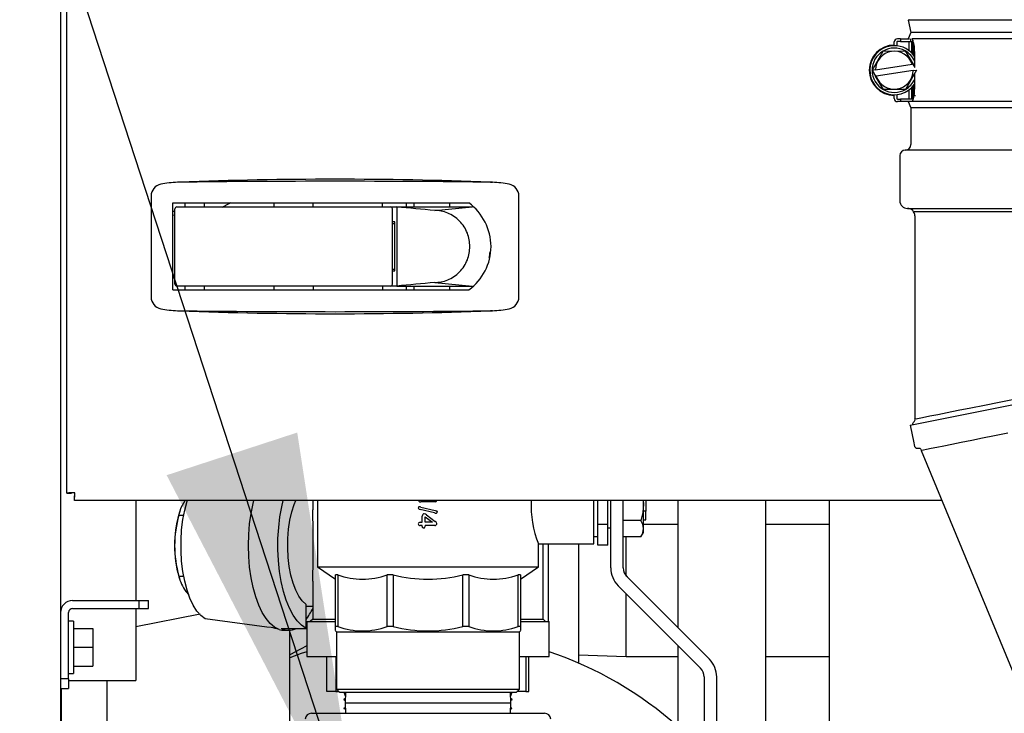
# Model space of a CAD drawing. Units: inches. Extents: x 0.7 to 15.3, y 0.6 to 10.4.
# Drawn here: x 2 to 2.3, y 5.8 to 6 of the extents above; entities that cross this region are included whole.
import ezdxf

# ---------------------------------------------------------------- set-up
doc = ezdxf.new("R2010")
doc.units = ezdxf.units.IN
doc.header["$MEASUREMENT"] = 0
doc.layers.add('FORMAT', color=7, linetype='Continuous')
doc.styles.add('SLDTEXTSTYLE0', font='TXT', dxfattribs={"width": 0.605})
doc.dimstyles.new('SLDDIMSTYLE0', dxfattribs={"dimtxt": 0.08, "dimasz": 0.13, "dimexe": 0, "dimexo": 0.0625, "dimgap": 0.02, "dimtad": 0, "dimtih": 1, "dimtoh": 1, "dimdec": 6, "dimlfac": 32, "dimrnd": 1e-09, "dimzin": 12, "dimdsep": 46, "dimlunit": 5, "dimtxsty": 'SLDTEXTSTYLE0', "dimsah": 1, "dimcen": 0.09, "dimadec": 0, "dimazin": 3, "dimtfac": 1, "dimtdec": 0, "dimtofl": 0, "dimtmove": 0, "dimatfit": 3, "dimfxl": 0, "dimfrac": 2, "dimtolj": 1, "dimtzin": 12, "dimarcsym": 0})
doc.dimstyles.new('SLDDIMSTYLE4', dxfattribs={"dimtxt": 0.18, "dimasz": 0.13, "dimexe": 0, "dimexo": 0.0625, "dimgap": 0, "dimtad": 0, "dimtih": 1, "dimtoh": 1, "dimdec": 0, "dimrnd": 1e-09, "dimzin": 0, "dimdsep": 46, "dimlunit": 5, "dimtxsty": 'Standard', "dimsah": 1, "dimcen": 0.09, "dimadec": 0, "dimazin": 0, "dimtfac": 0.13, "dimtdec": 0, "dimtofl": 0, "dimtmove": 0, "dimatfit": 3, "dimfxl": 0, "dimfrac": 2, "dimtolj": 1, "dimtzin": 0, "dimarcsym": 0})

# ---------------------------------------------------------------- blocks, each defined once
blk = doc.blocks.new('_D_39')
at = {"layer": 'FORMAT'}
for p, q in [((2.701062440875255, 6.38001752877918), (2.701062440875255, 3.790999900261627)), ((2.019227962863071, 4.974221479986038), (2.019227962863071, 3.790999900261627)), ((2.019227962863071, 3.915999900261627), (2.701062440875255, 3.915999900261627)), ((2.701062440875255, 3.915999900261627), (2.815886751256651, 3.915999900261627)), ((2.986982263735183, 3.915888792378488), (2.959482262875873, 3.915888792378488)), ((2.959482262875873, 3.915888792378488), (2.959482262875873, 3.793111015717841)), ((3.170315587519649, 3.915888792378488), (3.197815588378959, 3.915888792378488)), ((3.197815588378959, 3.915888792378488), (3.197815588378959, 3.793111015717841)), ((2.959482262875873, 3.793111015717841), (2.986982263735183, 3.793111015717841)), ((3.197815588378959, 3.793111015717841), (3.170315587519649, 3.793111015717841))]:
    blk.add_line(p, q, dxfattribs=at)
for points in [[(2.019227962863071, 3.915999900261627), (2.149227962863071, 3.895999900261627), (2.149227962863071, 3.935999900261627)], [(2.701062440875255, 3.915999900261627), (2.571062440875255, 3.935999900261627), (2.571062440875255, 3.895999900261627)]]:
    blk.add_solid(points, dxfattribs=at)
at = {"layer": 'FORMAT', "char_height": 0.08, "attachment_point": 1, "style": 'SLDTEXTSTYLE0'}
for s, insert in [('21 13/16', (2.864760040240072, 4.037347534772131)), ('554', (2.986982263735183, 3.896236432607958))]:
    blk.add_mtext(s, dxfattribs=dict(at, insert=insert))

msp = doc.modelspace()

# ---------------------------------------------------------------- linework, layer by layer
at = {"color": 7, "linetype": 'Continuous', "lineweight": 25}
for p, q in [((2.007351503375245, 5.854070210996372), (2.007351503375245, 7.262455282893058)), ((2.005401454162647, 6.520346949794123), (2.005401454162646, 5.515346949794124)), ((2.269569390512141, 6.00130713305493), (2.269115244487911, 6.001210601337524)), ((2.269115244487911, 6.001210601337524), (2.269945543556935, 5.997304351337524)), ((2.349883043556935, 6.001210601337526), (2.269115244487911, 6.001210601337524)), ((2.269945543556935, 5.997304351337524), (2.26916326896094, 5.995348664847536)), ((2.429820543556935, 5.997304351337528), (2.269945543556935, 5.997304351337524)), ((2.264815872638582, 5.993398101337524), (2.264815872638582, 5.994374663837524)), ((2.264815872638582, 5.993398101337524), (2.264815872638582, 5.993215462383622)), ((2.265628372638582, 5.994374663837524), (2.265628372638582, 5.993172077682492)), ((2.266768997638582, 5.995351226337524), (2.265792435138582, 5.995351226337524)), ((2.266768997638582, 5.994538726337524), (2.265792435138582, 5.994538726337524)), ((2.266768997638582, 5.995351226337524), (2.266768997638582, 5.994538726337524)), ((2.266768997638582, 5.995351226337524), (2.26957021775498, 5.995351226337524)), ((2.266768997638582, 5.994538726337524), (2.270645184968655, 5.994538726337525)), ((2.269324971850116, 5.994538726337524), (2.269324971850116, 5.991740502139593)), ((2.269843900896888, 5.995351226337524), (2.269843900896888, 5.994538726337525)), ((2.270157836628668, 5.994538726337524), (2.270157836628669, 5.991033371552152)), ((2.430601793556935, 5.995351226337527), (2.27033056757066, 5.995351226337524)), ((2.270645184968655, 5.994538726337525), (2.270645184968655, 5.9949082792987)), ((2.270645184968655, 5.990508394989631), (2.270645184968655, 5.994538726337525)), ((2.270695543556935, 5.993398101337524), (2.270695543556935, 5.990448136630417)), ((2.257910070703038, 5.985526886751896), (2.261312123348084, 5.991536843954396)), ((2.261312123348084, 5.991536843954396), (2.268217925283629, 5.991595558540023)), ((2.268217925283629, 5.991595558540023), (2.270653916605343, 5.987457940758)), ((2.271101534793477, 5.991444976337524), (2.271101534793477, 5.98669764536685)), ((2.258913920519694, 5.985678998463293), (2.270425211200971, 5.987423285404294)), ((2.270653916605343, 5.987457940758), (2.270425211200971, 5.987423285404294)), ((2.271282847561334, 5.986389679190737), (2.270653916605343, 5.987457940758)), ((2.258913920519694, 5.985678998463293), (2.257910070703038, 5.985526886751896)), ((2.257910070703038, 5.985526886751896), (2.258977828671821, 5.983713261917048)), ((2.258977828671821, 5.983713261917048), (2.259206534076193, 5.983747917270755)), ((2.261413819994871, 5.979575644132756), (2.258977828671821, 5.983713261917048)), ((2.270717824757471, 5.985492204211755), (2.259206534076193, 5.983747917270755)), ((2.271721674574127, 5.98564431592315), (2.26831962192908, 5.979634358720652)), ((2.270717824757471, 5.985492204211755), (2.271721674574127, 5.98564431592315)), ((2.271101534793477, 5.984548796855655), (2.271101534793477, 5.979726226337524)), ((2.270157836628669, 5.980137831122897), (2.270157836628669, 5.976632476337524)), ((2.270645184968656, 5.976632476337524), (2.270645184968656, 5.980662807685418)), ((2.270695543556935, 5.980723066044631), (2.270695543556935, 5.977773101337524)), ((2.268319621931713, 5.979634358720674), (2.261413819994852, 5.979575644135036)), ((2.264815872638582, 5.977773101337524), (2.264815872638582, 5.977955740291426)), ((2.264815872638582, 5.976796538837524), (2.264815872638582, 5.977773101337524)), ((2.265628372638583, 5.977999124992555), (2.265628372638583, 5.976796538837524)), ((2.269324971850116, 5.979430700535455), (2.269324971850116, 5.976632476337524)), ((2.270695543556935, 5.977773101337524), (2.271362910677862, 5.977773101337524)), ((2.265792435138582, 5.976632476337524), (2.266768997638582, 5.976632476337524)), ((2.266768997638582, 5.975819976337524), (2.265792435138582, 5.975819976337524)), ((2.266768997638582, 5.976632476337524), (2.266768997638582, 5.975819976337524)), ((2.270645184968656, 5.976632476337524), (2.266768997638582, 5.976632476337524)), ((2.26957021775498, 5.975819976337524), (2.266768997638582, 5.975819976337524)), ((2.269164293556936, 5.975819976337524), (2.269945543556936, 5.973866851337524)), ((2.270330567570661, 5.975819976337524), (2.269294157985725, 5.975819976337524)), ((2.430601793556936, 5.975819976337527), (2.27033056757066, 5.975819976337524)), ((2.270645184968656, 5.976262440783307), (2.270645184968656, 5.976632476337524)), ((2.269945543556936, 5.973866851337524), (2.269945543556936, 5.962444976337524)), ((2.349883043556936, 5.973866851337525), (2.269945543556936, 5.973866851337524)), ((2.266539293556936, 5.959038726337525), (2.266539293556936, 5.944960601337525)), ((2.349883043556936, 5.960741851337525), (2.268242418556936, 5.960741851337525)), ((2.042439747032616, 5.950797581608628), (2.041777033189429, 5.950738257101535)), ((2.139144436021466, 5.950797581676125), (2.139807150284958, 5.950738257148053)), ((2.033582446786282, 5.946492346357285), (2.033582446786282, 5.915028958826245)), ((2.148001738124865, 5.915028958826245), (2.148001738124865, 5.946492346357285)), ((2.040349179069747, 5.944294117158694), (2.132468474894485, 5.944294117158694)), ((2.040349179069747, 5.917227188024835), (2.040349179069747, 5.944294117158694)), ((2.044040123951636, 5.944294117158694), (2.044040123951636, 5.943063802198065)), ((2.050191698754786, 5.943063802198065), (2.050191698754786, 5.944294117158694)), ((2.07172221056581, 5.944294117158694), (2.07172221056581, 5.943063802198065)), ((2.084025360172109, 5.943063802198065), (2.084025360172109, 5.944294117158694)), ((2.105555871983132, 5.943063802198065), (2.105555871983132, 5.944294117158694)), ((2.112937761746912, 5.944294117158694), (2.112937761746912, 5.943063802198065)), ((2.115398391668172, 5.943063802198065), (2.115398391668172, 5.944294117158694)), ((2.126471226313841, 5.943063802198065), (2.126471226313841, 5.944294117158694)), ((2.040964336550071, 5.941587980596347), (2.040349179069756, 5.941745113155147)), ((2.040349179069747, 5.940511696096591), (2.040899738406782, 5.940603172276804)), ((2.040964336550061, 5.940603172276804), (2.040899738406782, 5.940603172276804)), ((2.040964336550061, 5.919072660465782), (2.040964336550061, 5.942448644717749)), ((2.041579494030376, 5.943063802198065), (2.047953209036234, 5.943063802198065)), ((2.047953209036234, 5.943063802198065), (2.108016501904392, 5.943063802198065)), ((2.107409425339987, 5.943063802198065), (2.109994012974693, 5.943063802198065)), ((2.108631659384707, 5.919072660465781), (2.108631659384709, 5.942448644717749)), ((2.109994012974693, 5.943063802198065), (2.109994012974693, 5.918457502985466)), ((2.110734301718104, 5.94299459698153), (2.109994012974693, 5.943063802198065)), ((2.109994012974693, 5.943063802198065), (2.110924357698383, 5.943063802198065)), ((2.111474590461515, 5.942925391764994), (2.110734301718104, 5.94299459698153)), ((2.110924357698383, 5.943063802198065), (2.112436605097826, 5.943063802198065)), ((2.112214879204926, 5.942856186548458), (2.111474590461515, 5.942925391764994)), ((2.112955167948337, 5.942786981331922), (2.112214879204926, 5.942856186548458)), ((2.112436605097826, 5.943063802198065), (2.113948852497269, 5.943063802198065)), ((2.114435745435159, 5.942648570898852), (2.112955167948337, 5.942786981331922)), ((2.113948852497269, 5.943063802198065), (2.115461099896712, 5.943063802198065)), ((2.115916322921982, 5.942510160465782), (2.114435745435159, 5.942648570898852)), ((2.115461099896712, 5.943063802198065), (2.118485594695597, 5.943063802198065)), ((2.117396900408803, 5.94237175003271), (2.115916322921982, 5.942510160465782)), ((2.118877477895626, 5.94223333959964), (2.117396900408803, 5.94237175003271)), ((2.118485594695597, 5.943063802198065), (2.121510089494484, 5.943063802198065)), ((2.120358055382448, 5.942094929166569), (2.118877477895626, 5.94223333959964)), ((2.12183863286927, 5.941956518733497), (2.120358055382448, 5.942094929166569)), ((2.121510089494484, 5.943063802198065), (2.124534584293369, 5.943063802198065)), ((2.12183863286927, 5.941956518733497), (2.133608068690027, 5.943063802198065)), ((2.124534584293369, 5.943063802198065), (2.127559079092255, 5.943063802198065)), ((2.127559079092255, 5.943063802198065), (2.130583573891141, 5.943063802198065)), ((2.130583573891141, 5.943063802198065), (2.133608068690027, 5.943063802198065)), ((2.268883043556936, 5.942616851337523), (2.349883043556936, 5.942616851337526)), ((2.270850499684222, 5.941620297337566), (2.428912999684222, 5.941620297337566)), ((2.109421029886055, 5.938388605347671), (2.108631659384709, 5.938388605347671)), ((2.108631659384707, 5.937896479363419), (2.109421029886055, 5.937896479363419)), ((2.109421029886054, 5.923132699835859), (2.109421029886055, 5.938388605347671)), ((2.271226793556936, 5.940273101337524), (2.271226793556937, 5.8771052008382)), ((2.109421029886054, 5.923624825820111), (2.108631659384707, 5.923624825820111)), ((2.108631659384707, 5.923132699835859), (2.109421029886054, 5.923132699835859)), ((2.040899738406784, 5.920918132906725), (2.040349179069747, 5.92100960908694)), ((2.040899738406784, 5.920918132906725), (2.040964336550061, 5.920918132906725)), ((2.114435745435159, 5.918872734284679), (2.112955167948337, 5.918734323851608)), ((2.115916322921982, 5.919011144717749), (2.114435745435159, 5.918872734284679)), ((2.117396900408803, 5.91914955515082), (2.115916322921982, 5.919011144717749)), ((2.118877477895626, 5.919287965583892), (2.117396900408803, 5.91914955515082)), ((2.120358055382448, 5.919426376016962), (2.118877477895626, 5.919287965583892)), ((2.12183863286927, 5.919564786450033), (2.120358055382448, 5.919426376016962)), ((2.12183863286927, 5.919564786450033), (2.133608068690027, 5.918457502985466)), ((2.040349179069747, 5.917227188024835), (2.132468474894485, 5.917227188024835)), ((2.047953209035435, 5.918457502985466), (2.041579494030376, 5.918457502985466)), ((2.044040123951636, 5.918457502985466), (2.044040123951636, 5.917227188024837)), ((2.108016501904391, 5.918457502985466), (2.047953209035435, 5.918457502985466)), ((2.050191698754786, 5.917227188024837), (2.050191698754786, 5.918457502985466)), ((2.07172221056581, 5.918457502985466), (2.07172221056581, 5.917227188024837)), ((2.084025360172109, 5.918457502985466), (2.084025360172109, 5.917227188024837)), ((2.105555871983132, 5.918457502985466), (2.105555871983132, 5.917227188024837)), ((2.109994012974693, 5.918457502985466), (2.107409425339987, 5.918457502985466)), ((2.110734301718104, 5.918526708202001), (2.109994012974693, 5.918457502985466)), ((2.109994012974693, 5.918457502985466), (2.110924357698383, 5.918457502985466)), ((2.111474590461515, 5.918595913418537), (2.110734301718104, 5.918526708202001)), ((2.110924357698383, 5.918457502985466), (2.112436605097826, 5.918457502985466)), ((2.112214879204926, 5.918665118635072), (2.111474590461515, 5.918595913418537)), ((2.112955167948337, 5.918734323851608), (2.112214879204926, 5.918665118635072)), ((2.112436605097826, 5.918457502985466), (2.113948852497269, 5.918457502985466)), ((2.112937761746912, 5.918457502985466), (2.112937761746912, 5.917227188024837)), ((2.113948852497269, 5.918457502985466), (2.115461099896712, 5.918457502985466)), ((2.115398391668172, 5.917227188024837), (2.115398391668172, 5.918457502985467)), ((2.115461099896712, 5.918457502985466), (2.118485594695597, 5.918457502985466)), ((2.118485594695597, 5.918457502985466), (2.121510089494484, 5.918457502985466)), ((2.121510089494484, 5.918457502985466), (2.124534584293369, 5.918457502985466)), ((2.124534584293369, 5.918457502985466), (2.127559079092255, 5.918457502985466)), ((2.126471226313841, 5.917227188024837), (2.126471226313841, 5.918457502985466)), ((2.126557650363057, 5.917227188024837), (2.126557650363057, 5.918457502985466)), ((2.127559079092255, 5.918457502985466), (2.130583573891141, 5.918457502985466)), ((2.130583573891141, 5.918457502985466), (2.133608068690027, 5.918457502985466)), ((2.041777033189429, 5.910783048081997), (2.042439747032616, 5.910723723574903)), ((2.139807150284958, 5.910783048035476), (2.139144436021466, 5.910723723507406)), ((2.269784598404371, 5.87522521920148), (2.430591145965806, 5.907211630267077)), ((2.273167345784756, 5.867322337540267), (2.302511443075032, 5.796479419886491)), ((2.007351503375245, 5.854070210996372), (2.008851503375245, 5.854070210996372)), ((2.009721467426902, 5.851700246944715), (2.009721467426902, 5.853200246944716)), ((2.279638227582058, 5.851700246944715), (2.009721467426902, 5.851700246944715)), ((2.028777438414615, 5.851700246944715), (2.028777438414615, 5.82063361317995)), ((2.083857263370763, 5.851700246944715), (2.083857263370763, 5.848830946101241)), ((2.085346712863058, 5.851700246944715), (2.085346712863058, 5.83115419461866)), ((2.171284212863058, 5.838239448736038), (2.171284212863058, 5.851700246944715)), ((2.172534212863058, 5.844223324676996), (2.172534212863058, 5.851700246944715)), ((2.175659212863058, 5.844223324676996), (2.175659212863058, 5.851700246944715)), ((2.176596712863058, 5.830757740310162), (2.176596712863058, 5.851700246944715)), ((2.180502962863058, 5.830757740310162), (2.180502962863058, 5.851700246944715)), ((2.186659974584729, 5.851700246944715), (2.186752962863058, 5.850583198736039)), ((2.186752962863058, 5.850583198736039), (2.186752962863058, 5.851700246944715)), ((2.187534212863058, 5.851700246944715), (2.187534212863058, 5.848414966066293)), ((2.197453285279706, 5.851700246944715), (2.197453285279706, 5.812189396165495)), ((2.224797035279706, 5.708753690992205), (2.224797035279706, 5.851700246944715)), ((2.244690610478544, 5.696299331884046), (2.244690610478544, 5.851700246944715)), ((2.121793093478292, 5.847889869878617), (2.117336764132589, 5.848949592779007)), ((2.1219109676238, 5.851325386236039), (2.117494692599386, 5.851325386236039)), ((2.117503847872823, 5.849711769292679), (2.121960177218527, 5.848654335210647)), ((2.186752962863058, 5.842978413159057), (2.186752962863058, 5.850583198736039)), ((2.187534212863058, 5.848414966066293), (2.186752962863058, 5.848414966066293)), ((2.187534212863058, 5.845700386236039), (2.187534212863058, 5.848414966066293)), ((2.042209735673713, 5.84722771538501), (2.043707454436842, 5.84722771538501)), ((2.042500978281419, 5.848356015139916), (2.042215242348199, 5.847429899481623)), ((2.117963900363058, 5.844953315923538), (2.117963900363058, 5.84689194507393)), ((2.118842806613058, 5.844953315923538), (2.118842806613058, 5.846613853643265)), ((2.118842806613058, 5.846613853643265), (2.121113314425558, 5.844953315923538)), ((2.119242205416769, 5.847262733648148), (2.121989931857198, 5.845216530034866)), ((2.185968653247713, 5.845513341684717), (2.180502962863058, 5.845513341684717)), ((2.186752962863058, 5.845700386236039), (2.187534212863058, 5.845700386236039)), ((2.117278399264425, 5.844953315923538), (2.117963900363058, 5.844953315923538)), ((2.117963900363058, 5.844001167486038), (2.117278399264425, 5.844001167486038)), ((2.117963900363058, 5.843765419195023), (2.117963900363058, 5.844001167486038)), ((2.121113314425558, 5.844953315923538), (2.118842806613058, 5.844953315923538)), ((2.118842806613058, 5.844001167486038), (2.118842806613058, 5.843835228154983)), ((2.121833147799581, 5.844001167486038), (2.118842806613058, 5.844001167486038)), ((2.175659212863058, 5.844223324676996), (2.172534212863058, 5.844223324676996)), ((2.172534212863058, 5.837863450617955), (2.172534212863058, 5.844223324676996)), ((2.175659212863058, 5.837863450617955), (2.175659212863058, 5.844223324676996)), ((2.175659212863058, 5.84325507373604), (2.176596712863058, 5.84325507373604)), ((2.19745328527971, 5.844320020498226), (2.186752962863063, 5.844320020498226)), ((2.186752962863058, 5.841801948736039), (2.186752962863058, 5.842978413159057)), ((2.244690610478548, 5.844320020498226), (2.22479703527971, 5.844320020498226)), ((2.171284212863058, 5.840505073736039), (2.172534212863058, 5.840505073736039)), ((2.185968653247713, 5.840443484633395), (2.180502962863058, 5.840443484633395)), ((2.181426400363058, 5.828235515369292), (2.181426400363058, 5.840443484633395)), ((2.185968653247713, 5.840443484633395), (2.186752962863058, 5.841801948736039)), ((2.154096712863058, 5.83115419461866), (2.154096712863058, 5.838239448736038)), ((2.154096712863058, 5.838239448736038), (2.171284212863058, 5.838239448736038)), ((2.155586162355352, 5.81482573235082), (2.155586162355352, 5.838239448736038)), ((2.157223275363058, 5.814075454170822), (2.157223275363058, 5.838239448736038)), ((2.166598275363059, 5.838239448736038), (2.166598275363059, 5.801146790892127)), ((2.175659212863058, 5.837863450617955), (2.172534212863058, 5.837863450617955)), ((2.085346712863058, 5.83115419461866), (2.090924837863058, 5.827248349444584)), ((2.085346712863058, 5.83115419461866), (2.119721712863058, 5.83115419461866)), ((2.119721712863058, 5.83115419461866), (2.154096712863058, 5.83115419461866)), ((2.148518587863058, 5.827248349444584), (2.154096712863058, 5.83115419461866)), ((2.042209735673713, 5.828226182087067), (2.043707454436842, 5.828226182087067)), ((2.042215242348199, 5.828023997990454), (2.042500346498583, 5.827099930040935)), ((2.091709955453791, 5.828624147849739), (2.090924837863058, 5.828624147849739)), ((2.090924837863058, 5.812523134225237), (2.090924837863058, 5.828624147849739)), ((2.091709955453791, 5.828624147849739), (2.091709955453791, 5.812523134225237)), ((2.108903980628968, 5.828624147849739), (2.107008539093362, 5.828624147849739)), ((2.107008539093362, 5.812523134225237), (2.107008539093362, 5.828624147849739)), ((2.108903980628968, 5.828624147849739), (2.108903980628968, 5.812523134225237)), ((2.132434886632753, 5.828624147849739), (2.130539445097148, 5.828624147849739)), ((2.130539445097148, 5.812523134225237), (2.130539445097148, 5.828624147849739)), ((2.132434886632753, 5.828624147849739), (2.132434886632753, 5.812523134225237)), ((2.148518587863058, 5.828624147849739), (2.147733470272325, 5.828624147849739)), ((2.147733470272325, 5.812523134225237), (2.147733470272325, 5.828624147849739)), ((2.148518587863058, 5.828624147849739), (2.148518587863058, 5.812523134225237)), ((2.207277234591078, 5.802365446854123), (2.181647076999048, 5.827995604446152)), ((2.083857263370763, 5.82664267475462), (2.083857263370763, 5.81482573235082)), ((2.178884941135038, 5.825233468582142), (2.204515098727068, 5.799603310990112)), ((2.045383168473228, 5.822311168034714), (2.0443549313345, 5.823475798762581)), ((2.181426400363058, 5.803226270498225), (2.181426400363058, 5.822692009354126)), ((2.009151454162646, 5.82063361317995), (2.029815516662646, 5.82063361317995)), ((2.009151454162646, 5.818133613179951), (2.029815516662646, 5.818133613179951)), ((2.028777438414615, 5.818133613179951), (2.028777438414615, 5.795737574794124)), ((2.029815516662646, 5.818133613179951), (2.029815516662646, 5.82063361317995)), ((2.029815516662646, 5.82063361317995), (2.032745204162646, 5.82063361317995)), ((2.029815516662646, 5.818133613179951), (2.032745204162646, 5.818133613179951)), ((2.032745204162647, 5.818133613179951), (2.032745204162647, 5.820633613179951)), ((2.081775344085213, 5.811964465827221), (2.081775344085213, 5.819426528378947)), ((2.081775344085213, 5.818889058111038), (2.083857263370764, 5.818889058111038)), ((2.007901454162647, 5.79621955067995), (2.007901454162646, 5.81688361317995)), ((2.048801617402177, 5.816416682380746), (2.02877743841462, 5.812483586577716)), ((2.083857263370763, 5.81482573235082), (2.083106985190765, 5.814075454170822)), ((2.083857263370763, 5.81482573235082), (2.090924837863059, 5.81482573235082)), ((2.148518587863059, 5.81482573235082), (2.155586162355352, 5.81482573235082)), ((2.156336440535351, 5.814075454170822), (2.155586162355352, 5.81482573235082)), ((2.009463954162646, 5.814194532629403), (2.007901454162647, 5.814194532629403)), ((2.009463954162646, 5.814194532629403), (2.009463954162646, 5.797944532629404)), ((2.009463954162646, 5.811928907629403), (2.015401454162647, 5.811928907629403)), ((2.015401454162647, 5.811928907629403), (2.015401454162647, 5.806069532629403)), ((2.07399641476397, 5.811964465827221), (2.081775344085213, 5.811964465827221)), ((2.082045931613058, 5.814075454170822), (2.082045931613058, 5.803205888953429)), ((2.082045931613058, 5.814075454170822), (2.090924837863059, 5.814075454170822)), ((2.090924837863058, 5.811331819157617), (2.090924837863058, 5.812523134225237)), ((2.091709955453791, 5.812523134225237), (2.090924837863058, 5.812523134225237)), ((2.108903980628968, 5.812523134225237), (2.107008539093362, 5.812523134225237)), ((2.132434886632753, 5.812523134225237), (2.130539445097148, 5.812523134225237)), ((2.148518587863058, 5.812523134225237), (2.147733470272325, 5.812523134225237)), ((2.148518587863059, 5.814075454170822), (2.157397494113058, 5.814075454170822)), ((2.148518587863058, 5.812523134225237), (2.148518587863058, 5.811270643540626)), ((2.157397494113058, 5.803205888953429), (2.157397494113058, 5.814075454170822)), ((2.075008071461846, 5.811353901861038), (2.076380823695006, 5.811353901861038)), ((2.076773880993726, 5.769783394048538), (2.076773880993726, 5.811370306247749)), ((2.090924837863058, 5.811147335820083), (2.091284212863058, 5.810895698736039)), ((2.091284212863058, 5.810895698736039), (2.091284212863058, 5.793083198736038)), ((2.091284212863058, 5.810895698736039), (2.119721712863058, 5.810895698736039)), ((2.119721712863058, 5.810895698736039), (2.148159212863058, 5.810895698736039)), ((2.148159212863058, 5.810895698736039), (2.148518587863058, 5.811147335820083)), ((2.148159212863058, 5.793083198736038), (2.148159212863058, 5.810895698736039)), ((2.009463954162618, 5.806069532629403), (2.015401454162647, 5.806069532629403)), ((2.015401454162647, 5.806069532629403), (2.015401454162647, 5.800210157629403)), ((2.197453285279706, 5.806665124437476), (2.197453285279706, 5.71358890890295)), ((2.082045931613058, 5.803205888953429), (2.091284212863059, 5.803205888953429)), ((2.088291234129058, 5.792336323736039), (2.088291234129058, 5.803205888953429)), ((2.091100329952714, 5.803205888953429), (2.091100329952714, 5.792336323736039)), ((2.148159212863059, 5.803205888953429), (2.157397494113058, 5.803205888953429)), ((2.15021061159516, 5.803205888953429), (2.15021061159516, 5.792336323736039)), ((2.151152191597058, 5.792336323736039), (2.151152191597058, 5.803205888953429)), ((2.166598275363059, 5.803687945551279), (2.181426400363058, 5.803226270498225)), ((2.181426400363058, 5.803226270498225), (2.19745328527971, 5.803226270498225)), ((2.22479703527971, 5.803226270498225), (2.244690610478548, 5.803226270498225)), ((2.009463954162646, 5.800210157629403), (2.015401454162647, 5.800210157629403)), ((2.007901454162647, 5.797944532629404), (2.009463954162646, 5.797944532629404)), ((2.205659212863058, 5.796841175126102), (2.205659212863058, 5.714645698736038)), ((2.209565462863058, 5.714645698736038), (2.209565462863058, 5.796841175126102)), ((2.007901454162647, 5.79621955067995), (2.005401454162647, 5.79621955067995)), ((2.005401454162647, 5.79328986317995), (2.007901454162647, 5.79328986317995)), ((2.005648378375247, 5.720579608731335), (2.005648378375247, 5.79328986317995)), ((2.007901454162647, 5.79621955067995), (2.007901454162647, 5.79328986317995)), ((2.007901454162647, 5.795737574794124), (2.028777438414615, 5.795737574794124)), ((2.01984808538446, 5.795737574794124), (2.01984808538446, 5.773724858470047)), ((2.091100329952714, 5.792336323736039), (2.088291234129058, 5.792336323736039)), ((2.091100329952714, 5.792336323736039), (2.092031087863059, 5.792336323736039)), ((2.091284212863058, 5.793083198736038), (2.092221712863058, 5.792145698736038)), ((2.091284212863058, 5.793083198736038), (2.119721712863058, 5.793083198736038)), ((2.092221712863058, 5.792145698736038), (2.119721712863058, 5.792145698736038)), ((2.093495240260231, 5.792145698736038), (2.094033938672677, 5.790738291979856)), ((2.094077758413124, 5.792145698736038), (2.093974915308576, 5.788842573736038)), ((2.119721712863058, 5.793083198736038), (2.148159212863058, 5.793083198736038)), ((2.119721712863058, 5.792145698736038), (2.147221712863058, 5.792145698736038)), ((2.145468510417539, 5.788842573736038), (2.145365667312992, 5.792145698736038)), ((2.145409487053441, 5.790738291979862), (2.145948185465885, 5.792145698736038)), ((2.147221712863058, 5.792145698736038), (2.148159212863058, 5.793083198736038)), ((2.15021061159516, 5.792336323736039), (2.147412337863059, 5.792336323736039)), ((2.15021061159516, 5.792336323736039), (2.151152191597058, 5.792336323736039)), ((2.094015880283669, 5.790158290856253), (2.093500329471856, 5.7898387603685)), ((2.093500329471856, 5.7898387603685), (2.09350356546218, 5.789735213852831)), ((2.093500329471856, 5.7898387603685), (2.09400593167217, 5.7898387603685)), ((2.09350356546218, 5.789735213852831), (2.093994508266621, 5.789471862299644)), ((2.09350356546218, 5.789735213852831), (2.09400270774176, 5.789735213852831)), ((2.094020072343556, 5.78739221562191), (2.093585210753913, 5.787122695076777)), ((2.093585210753913, 5.787122695076777), (2.093588446744237, 5.787019148561107)), ((2.093585210753913, 5.787122695076777), (2.094028463890833, 5.787122695076777)), ((2.093974915308576, 5.788842573736038), (2.094077758413124, 5.785539448736039)), ((2.093974915308576, 5.788842573736038), (2.119721712863058, 5.788842573736038)), ((2.119721712863058, 5.788842573736038), (2.145468510417539, 5.788842573736038)), ((2.145365667312992, 5.785539448736039), (2.145468510417539, 5.788842573736038)), ((2.145414961835285, 5.787122695076777), (2.145858214972203, 5.787122695076777)), ((2.145858214972203, 5.787122695076777), (2.145423353382562, 5.787392215621908)), ((2.14594309625426, 5.7898387603685), (2.145427545442449, 5.790158290856252)), ((2.145437494053948, 5.7898387603685), (2.14594309625426, 5.7898387603685)), ((2.145440717984359, 5.789735213852831), (2.145939860263936, 5.789735213852831)), ((2.145448917459497, 5.789471862299645), (2.145939860263936, 5.789735213852831)), ((2.145854978981879, 5.787019148561107), (2.145858214972203, 5.787122695076777)), ((2.145939860263936, 5.789735213852831), (2.14594309625426, 5.7898387603685)), ((2.083456605145764, 5.785539448736039), (2.119721712863061, 5.785539448736039)), ((2.093588446744237, 5.787019148561107), (2.094039216344106, 5.786777346719465)), ((2.093588446744237, 5.787019148561107), (2.094031687821243, 5.787019148561107)), ((2.119721712863061, 5.785539448736039), (2.155986820580357, 5.785539448736039)), ((2.145404209382012, 5.786777346719466), (2.145854978981879, 5.787019148561107)), ((2.145411737904875, 5.787019148561107), (2.145854978981879, 5.787019148561107))]:
    msp.add_line(p, q, dxfattribs=at)
at = {"color": 7, "linetype": 'Continuous', "lineweight": 25, "flags": 128}
for points in [[(2.058264308660418, 5.944294117158693), (2.057810487750247, 5.94402510156372), (2.055577702030682, 5.942893629431364)], [(2.271226793556937, 5.8771052008382), (2.27124109759885, 5.87710716955925), (2.271584642570462, 5.877165505303736), (2.272057363823198, 5.877257026234875), (2.273586801146113, 5.877571895222461), (2.275878086173031, 5.878029929413826), (2.278316687707659, 5.878515123164201), (2.281234039377924, 5.879095902448055), (2.284714158487548, 5.879787878899419), (2.288650678120284, 5.880571559643264), (2.29288588445577, 5.88141442012583), (2.297493570887978, 5.882330042235606), (2.302584391536228, 5.883344766175505), (2.307997763970415, 5.884422200678448), (2.313663713230924, 5.885549100583731), (2.31957044026696, 5.886727735660348), (2.325854297654967, 5.887974202067315), (2.332305550688548, 5.889255671734217), (2.340984428413676, 5.890991365887106), (2.349883043556937, 5.892750901734908)], [(2.269784598404371, 5.87522521920148), (2.270889395558467, 5.869671028837902), (2.271002317651539, 5.869103331139865), (2.271145613813351, 5.868551428655432), (2.271264647332748, 5.868364575879216), (2.271447491178961, 5.8681891330446), (2.271700084877707, 5.868056582315444), (2.272012444961321, 5.868000917038077), (2.27235963102036, 5.868043897029921), (2.27254639828475, 5.868036643393291), (2.272733378434567, 5.867981348585835), (2.272906049619578, 5.867874983377626), (2.273047127894082, 5.867718639787983), (2.273142424604017, 5.867521767011697), (2.2731776967771, 5.867297348034169)], [(2.300114768694908, 5.872655464779617), (2.29601713819549, 5.87184028318552), (2.292281873533003, 5.871097294853194), (2.2889089467771, 5.87042648821351), (2.285606141133262, 5.869769158888579), (2.282695031004751, 5.869189662929003), (2.280178080879851, 5.868689021159251), (2.278055206345782, 5.868267198614406), (2.2763239467771, 5.867923176070037), (2.27487425725022, 5.867635302708828), (2.273874431926628, 5.867436919117755), (2.273352882966355, 5.867332656013516), (2.2731776967771, 5.867297348034169)], [(2.042209735673713, 5.84722771538501), (2.042946890975125, 5.849555062422912), (2.044193470071662, 5.851700246944715)], [(2.050410572868186, 5.81490572769557), (2.049089578287195, 5.81591486292969), (2.047840920319026, 5.817349812086825), (2.046688975172018, 5.819182562195846), (2.045656231033982, 5.821377334444917), (2.044762849059461, 5.823891282652806), (2.04402626978517, 5.826675329708864), (2.043460872657128, 5.829675125652734), (2.043077695316177, 5.832832108690264), (2.042884218121976, 5.836084648432498), (2.042884218121976, 5.839369249039578), (2.043077695316177, 5.842621788781814), (2.043460872657128, 5.845778771819342), (2.04402626978517, 5.848778567763214), (2.044762849059461, 5.851562614819271), (2.044805516374538, 5.851700246944715)], [(2.073418465507822, 5.811623500454115), (2.072004037305798, 5.81232986623224), (2.070640142267789, 5.813463455826401), (2.069349723518963, 5.815005200256053), (2.068154488183439, 5.816929164654915), (2.067074542232091, 5.81920298454127), (2.066128052264582, 5.821788410245744), (2.065330939915048, 5.824641950338352), (2.064696614022073, 5.827715603231217), (2.064235745068322, 5.830957664650126), (2.063956085684164, 5.834313597391795), (2.063862340234727, 5.837726948736039), (2.063956085684164, 5.841140300080281), (2.064235745068322, 5.844496232821951), (2.064696614022073, 5.84773829424086), (2.065330939915048, 5.850811947133725), (2.065555351327268, 5.851700246944715)], [(2.081775344085213, 5.811964465827221), (2.08037644202354, 5.812919733484901), (2.079042101320976, 5.8142983307434), (2.077795092204297, 5.816076732147671), (2.076656694606226, 5.81822458967401), (2.075646335028121, 5.820705250612304), (2.074781255031057, 5.823476383036374), (2.074076217012431, 5.826490698188853), (2.073543252288938, 5.829696757453306), (2.07319145578483, 5.833039850142741), (2.073026830829064, 5.836462927125312), (2.073052186709829, 5.839907574355026), (2.073267090734671, 5.84331500969443), (2.073667875614288, 5.846627086018688), (2.074247702044012, 5.849787283483311), (2.074707032881671, 5.851700246944715)], [(2.081775344085213, 5.819426528378947), (2.080616616506385, 5.820509231867418), (2.07954184139169, 5.821999898682686), (2.078576484883628, 5.823863208381405), (2.077743420517385, 5.826055010973812), (2.077062387246323, 5.828523373030867), (2.076549521739492, 5.831209808215255), (2.076216976033076, 5.834050663079575), (2.076072629595283, 5.836978625296055), (2.076119902627143, 5.839924318581203), (2.076357675022925, 5.842817946524641), (2.076780312910361, 5.845590946372589), (2.077377802141818, 5.848177613580607), (2.078135985573442, 5.850516658642801), (2.078625480173117, 5.851700246944715)], [(2.121960177218527, 5.848654335210647), (2.122301090743364, 5.848558195894926), (2.122474847289555, 5.848475603019391), (2.122527433298371, 5.848416298333707), (2.122566456693979, 5.848318997586927), (2.122578158175558, 5.848200004766312)], [(2.186752962863058, 5.850583198736039), (2.186545945391435, 5.848048270210377), (2.185968653247713, 5.845513341684717)], [(2.186752962863058, 5.842978413159057), (2.186545945391435, 5.844245877421886), (2.185968653247713, 5.845513341684717)], [(2.118399920260519, 5.843178337285843), (2.118237679893057, 5.843201478673775), (2.118136383066636, 5.843254825532479), (2.118058859479256, 5.843339318036393), (2.117997314052682, 5.843481129190372), (2.117963900363058, 5.843765419195023)], [(2.185968653247713, 5.840443484633395), (2.186537692983947, 5.841685417755946), (2.186752962863058, 5.842978413159057)], [(2.070919202046177, 5.81218953927061), (2.069632758654874, 5.81235947472454), (2.050410572868186, 5.81490572769557)], [(2.082045931613063, 5.806508252832517), (2.080042459060781, 5.805492067584725), (2.076773880993731, 5.803735059954763)], [(2.082045931613061, 5.804709321225478), (2.080295021770432, 5.804099352492911), (2.076773880993729, 5.802777266655638)]]:
    msp.add_lwpolyline(points, dxfattribs=at)
at = {"color": 7, "linetype": 'Continuous', "lineweight": 25}
for centre, radius, start, end in [((2.264815872638582, 5.985585601337524), 0.0078125, 90.00000000000325, 270.0000000000008), ((2.264815872638582, 5.985585601337524), 0.007629861046098431, 90.00000000000333, 325.4694369417961), ((2.264815872638582, 5.985585601337524), 0.006906051535567143, 60.48712907296927, 120.4871290729715), ((2.265792435138582, 5.994374663837524), 0.0009765625, 90, 180), ((2.264815872638582, 5.985585601337524), 0.007629861046098085, 34.53056305819923, 90.00000000000333), ((2.265792435138582, 5.994374663837524), 0.0001640624999996732, 90, 180), ((2.264128664016399, 5.992097964482809), 0.007003379212331218, 354.6500273783648, 27.67964341582272), ((2.264815872638582, 5.985585601337524), 0.006906051536741961, 120.4871290729715, 180.4871290844621), ((2.264815872638582, 5.985585601337524), 0.005902691067365614, 18.13939316137405, 179.0933822589357), ((2.264815872638582, 5.985585601337524), 0.006906051538245923, 24.47152115700862, 60.48712907296927), ((2.264815872638582, 5.985585601337524), 0.006906051536741961, 180.4871290844621, 240.4871290844602), ((2.264815872638582, 5.985585601337524), 0.005902691067366036, 198.1393931613735, 359.0933822589364), ((2.264815872638582, 5.985585601337524), 0.006906051538246328, 300.4871290844558, 335.5284788429937), ((2.264815872638582, 5.985585601337524), 0.006906051536742201, 240.4871290844602, 300.4871290844558), ((2.264948437909241, 5.978911441379055), 0.006206808825422057, 330.1271824658694, 7.543146739945277), ((2.265792435138582, 5.976796538837524), 0.0009765625, 180, 270.0000000000008), ((2.265792435138582, 5.976796538837524), 0.0001640625000005613, 180, 270.0000000000008), ((2.268242418556936, 5.962444976337524), 0.001703125000000139, 270.0000000000008, 0), ((2.268242418556936, 5.959038726337525), 0.001703125000000139, 90.00000000001495, 180), ((2.037277319257767, 5.946489119736416), 0.003694873880341805, 101.2419793703551, 179.9499653337635), ((2.043162571583432, 5.91706297528398), 0.03370377311419289, 92.35605310394331, 101.3025219853772), ((2.09079209362296, 1.976779222158962), 3.974261300864729, 89.2933461425416, 90.70665391183566), ((2.090792092455565, 4.620475219519601), 1.331200787402871, 87.91842469733412, 92.08157539672841), ((2.138390465607663, 5.916802892753318), 0.03396492237703999, 78.73194117864949, 87.60948644915644), ((2.144306895400948, 5.946489144174848), 0.003694844111522762, 0.04965610356643108, 78.7583991922906), ((2.122353698521208, 5.930629243020843), 0.01700110250203557, 0.442870618211424, 53.49105614939339), ((2.268883043556936, 5.944960601337525), 0.002343750000001421, 180, 270.0000000000008), ((2.041579494030376, 5.942448644717749), 0.0006151574803157089, 90, 180), ((2.108016501904378, 5.942448644717733), 0.0006151574803316961, 1.489049190734448e-09, 89.99999999871777), ((2.12183755455378, 5.931332598450071), 0.01062392033815007, 79.23655366733902, 89.9941845453761), ((2.121823108660808, 5.931270830636935), 0.0106872996122432, 67.86466227252862, 79.22231285854565), ((2.121773887756158, 5.931158701426693), 0.01080971123683322, 56.10615618359261, 67.8469411826236), ((2.268883043556936, 5.940273101337524), 0.002343750000000089, 0, 90), ((2.121677977525676, 5.931022342209356), 0.01097638472249611, 44.21915878939855, 56.08751643913882), ((2.121544724392868, 5.930897215133967), 0.01115914893378808, 32.46420008096924, 44.20244306316016), ((2.121404082862774, 5.930810758299316), 0.01132421993029054, 21.06936411657852, 32.45131564053217), ((2.12129243938733, 5.930769589831327), 0.01144319968796494, 10.20956793300767, 21.06075508262362), ((2.121235013830643, 5.930760270904046), 0.01150136778517235, 0.001901434319862628, 10.20455013645254), ((2.121299802883127, 5.93074965455527), 0.01143558753406675, 338.9356225001173, 349.7940544842687), ((2.122371036555229, 5.930883240581885), 0.01698369902159054, 306.4796365812413, 359.5864366511578), ((2.121235013830633, 5.930761034279486), 0.01150136778518212, 349.7954498635525, 359.9980985656765), ((2.122630807106355, 5.930761169751259), 0.01648954974883493, 348.0688708441037, 354.0832744832302), ((2.121414967651825, 5.930705058035278), 0.01131208966898967, 327.5425615905264, 338.9367586523661), ((2.121687428890659, 5.93048763786106), 0.01096171306035211, 303.9045124024272, 315.7888123690597), ((2.121556359314274, 5.930614890350388), 0.01114439419386053, 315.7897591028508, 327.5435977529855), ((2.041579494030376, 5.919072660465782), 0.0006151574803157089, 180, 270.0000000000008), ((2.10801650190438, 5.919072660465794), 0.0006151574803281434, 270.0000000010763, 359.9999999987599), ((2.121837554553756, 5.930188706733722), 0.01062392033841299, 270.0058154547587, 280.7634463325288), ((2.121825225832644, 5.930243307121907), 0.0106798627369444, 280.7737197028416, 292.1393051660884), ((2.121779526757336, 5.930352008801993), 0.01079777210663829, 292.1465450593314, 303.9003575744587), ((2.037277289595001, 5.915032161078351), 0.003694844196385952, 180.0496571827629, 258.758398113096), ((2.144306865585557, 5.915032185502831), 0.003694873948211565, 281.2419802334541, 359.9499644706996), ((2.043151773815966, 5.944368169117572), 0.03361324540660317, 258.6854059940437, 267.6560189166545), ((2.090792093623033, 9.884742325131938), 3.974261542953685, 269.2933461312115, 270.7066538144107), ((2.090792092455573, 7.241046085664562), 1.331200787403503, 267.918424586447, 272.0815753265321), ((2.138429940386251, 5.944388800069697), 0.03363396017257859, 272.3467466011382, 281.3118257710777), ((2.27154887310932, 5.875257533022809), 0.001111678775011915, 123.0384029789271, 174.7299176156646), ((2.270533883907552, 5.876818188263926), 0.0007500000000012904, 303.0384029790163, 22.49999999991858), ((2.009898771906613, 5.821309209780343), 0.03285988097433711, 90.13690812652669, 94.44597790051375), ((1.97696046621022, 5.854247515476122), 0.03285988097498984, 355.554022099508, 359.8630918734087), ((2.117323279317259, 5.851926036775819), 0.000624630758311199, 201.1909489463928, 285.9276541581768), ((2.122007950444066, 5.851813864760079), 0.0004980129876575828, 258.7704913343008, 346.8122757287791), ((2.185441725828085, 5.85044964568575), 0.03363924415513073, 177.8694322115107, 201.2829996949794), ((1.667286920073572, 5.837685532917402), 0.4167314013352185, 358.4815561434135, 1.532548992858896), ((2.117042870647144, 5.849458450222923), 0.0003292295204978041, 87.24891305647238, 190.1396560306711), ((2.117263885089299, 5.849498645892536), 0.00055386882601121, 190.2077969283583, 277.5610066138803), ((2.116722593262188, 5.846456785207737), 0.003347428887947965, 76.50329422215623, 84.23783692921441), ((2.074094001252001, 5.838091670174625), 0.03321833523578251, 163.6731348995067, 180.6290929048239), ((2.078690245003913, 5.837269152610739), 0.03781534785665563, 164.7312387703796, 179.3063550097679), ((2.118591189720379, 5.846991546958713), 0.0006351475995865624, 90.63323959163843, 189.0221863799494), ((2.118340299436333, 5.846408811700694), 0.0012420213725582, 43.43458552582232, 78.67641151383182), ((2.122373424457143, 5.849823930576653), 0.002019251056382688, 253.2976909070853, 265.9342677177046), ((2.122240403924711, 5.848150913596139), 0.0003413032038442521, 268.2964805525716, 8.269792560203866), ((2.117196826307504, 5.844472226128571), 0.0004780694426609636, 179.3988810088696, 279.8244466953995), ((2.117215464133493, 5.844460348874975), 0.000496968149557679, 82.72463282325496, 178.0520394723644), ((2.118372992358639, 5.843674238482162), 0.0004966317633927052, 273.1081622721826, 18.91487703588759), ((2.121938427640367, 5.84455822217209), 0.0005669160150571259, 259.2976895737368, 2.225659015682071), ((2.121596508253904, 5.844371564047435), 0.0009320674071895072, 12.93723075844338, 65.03289852921355), ((2.074491235101317, 5.837416986895623), 0.03361499589129789, 179.471671601504, 196.2261005941624), ((2.077680214143913, 5.838043132168955), 0.03680390402953465, 180.4922357990858, 195.47017042077), ((2.184409212863058, 5.830757740310162), 0.007812500000000062, 180, 225.0000000000008), ((2.184409212863058, 5.830757740310162), 0.00390625, 180, 224.9999999999962), ((2.05416258453758, 5.830764334403818), 0.01221936222335144, 191.9885148391745, 216.6178037720063), ((2.099359247273576, 5.849402721331092), 0.02214183328598209, 249.7896415502796, 290.210358449722), ((2.119721712863058, 5.870828023835504), 0.0435682278605669, 255.6234135487377, 284.3765864512645), ((2.140084178452539, 5.849402721331092), 0.02214183328598224, 249.7896415502796, 290.2103584497231), ((2.009151454162646, 5.81688361317995), 0.003750000000000142, 90, 180), ((2.009151454162646, 5.81688361317995), 0.001250000000000639, 90, 180), ((2.066156948626073, 5.826264924376725), 0.01946459454474578, 323.3599241850933, 335.4169942352414), ((2.068875254231203, 5.79736419029599), 0.01496558368021777, 72.32740951481205, 82.15020586914608), ((2.075022887207859, 5.816262371256959), 0.004908491755826964, 250.9213030430661, 269.8270586876583), ((2.076380823695006, 5.816389063312933), 0.00502617835546756, 241.6798392635561, 298.3201607364456), ((2.099359247273576, 5.833301707706598), 0.02214183328598959, 249.7896415502867, 290.2103584497149), ((2.119721712863058, 5.854727010211), 0.04356822786056518, 255.6234135487371, 284.3765864512652), ((2.140084178452539, 5.833301707706599), 0.02214183328599058, 249.7896415502875, 290.2103584497152), ((2.119721712863056, 5.693743354986038), 0.1171875000000005, 48.44724110310766, 71.24633719513932), ((2.201752962863058, 5.796841175126102), 0.003906250000000345, 0, 45.0000000000046), ((2.201752962863058, 5.796841175126102), 0.00781250000000069, 0, 45.0000000000046), ((2.083456605145764, 5.783586323736039), 0.001953124999999816, 90, 174.7461972487699), ((2.155986820580357, 5.783586323736038), 0.001953125000000888, 5.253802751281937, 90)]:
    msp.add_arc(centre, radius, start, end, dxfattribs=at)

# ---------------------------------------------------------------- dimensions: what is measured, and where the dimension line sits
at = {"layer": 'FORMAT'}
dim = msp.add_linear_dim(base=(2.701062440875255, 3.915999900261627), p1=(2.019227962863071, 5.024221479986038), p2=(2.701062440875255, 6.43001752877918), dimstyle='SLDDIMSTYLE0', dxfattribs=at)
dim.commit()
dim.dimension.update_dxf_attribs({"geometry": '_D_39', "text_midpoint": (3.078648923335776, 3.915999900261627), "dimtype": 160})

# ---------------------------------------------------------------- leaders
for points in [[(2.099089136764552, 5.742668703793334), (1.824019445903561, 6.584885192833772), (1.170908349344014, 6.584885192833772)], [(2.191772286154297, 5.297671222529282), (1.776281516409298, 5.909709970271907), (1.526281516409298, 5.909709970271907)]]:
    msp.add_leader(points, dimstyle='SLDDIMSTYLE4', dxfattribs=at)

doc.saveas('drawing.dxf')
